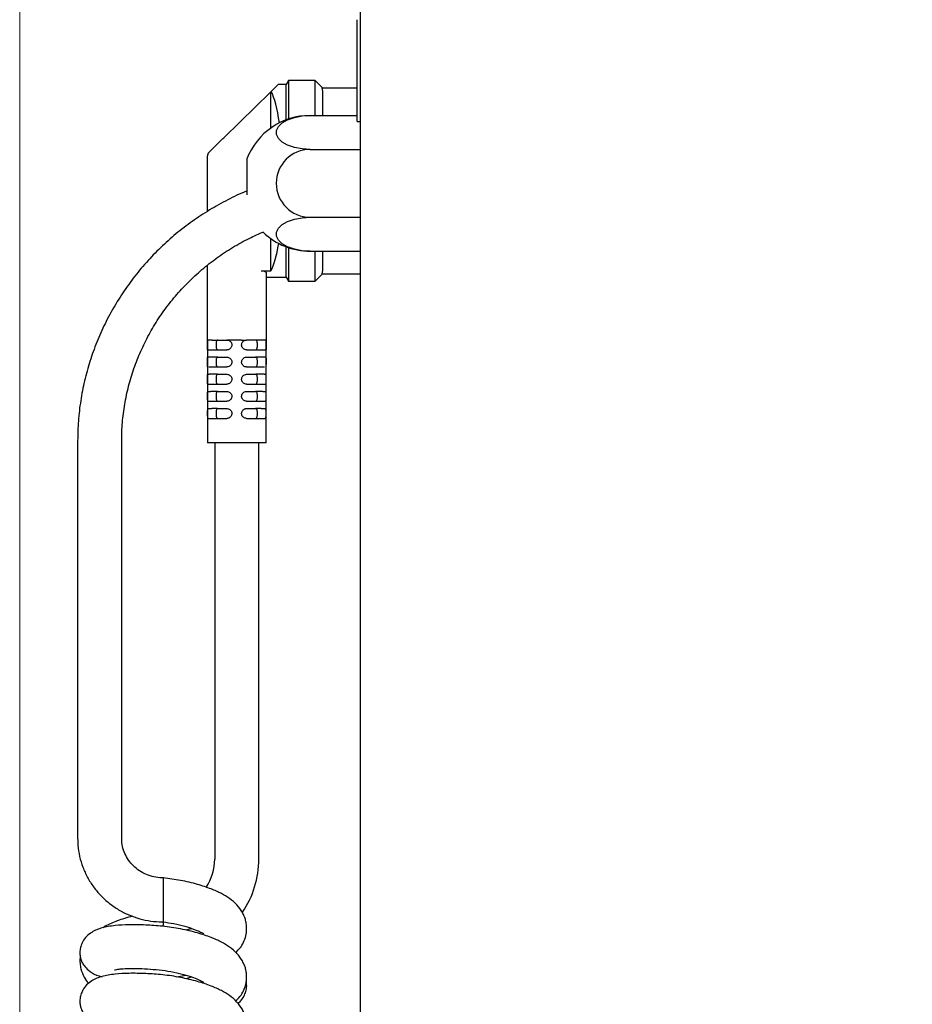
# Model space of a CAD drawing. Units: millimetres. Extents: x 0 to 210, y 0 to 297.
# Drawn here: x 47 to 56, y 250 to 260 of the extents above; entities that cross this region are included whole.
import ezdxf

# ---------------------------------------------------------------- set-up
doc = ezdxf.new("R2010")
doc.units = ezdxf.units.MM
doc.styles.add('SLDTEXTSTYLE0', font='TXT', dxfattribs={"width": 0.75})
doc.dimstyles.new('SLDDIMSTYLE4', dxfattribs={"dimtxt": 3.5, "dimasz": 3.302, "dimexe": 0, "dimexo": 0.0625, "dimgap": 0.875, "dimtad": 1, "dimdec": 1, "dimlfac": 20, "dimrnd": 1e-09, "dimzin": 12, "dimdsep": 46, "dimtxsty": 'SLDTEXTSTYLE0', "dimsah": 1, "dimcen": 0.09, "dimadec": 0, "dimazin": 3, "dimtfac": 1, "dimtdec": 1, "dimtofl": 0, "dimtmove": 0, "dimatfit": 3, "dimfxl": 1, "dimfrac": 2, "dimtolj": 1, "dimtzin": 12, "dimarcsym": 0})

# ---------------------------------------------------------------- blocks, each defined once
blk = doc.blocks.new('_D_5')
at = {"color": 7, "linetype": 'Continuous', "lineweight": 0}
for p, q in [((47.238, 269.39), (47.238, 207.347)), ((91.466, 234.449), (91.466, 207.347)), ((47.238, 208.347), (91.466, 208.347))]:
    blk.add_line(p, q, dxfattribs=at)
at = {"color": 7, "linetype": 'Continuous', "lineweight": 18}
for points in [[(47.238, 208.347), (50.54, 207.847), (50.54, 208.847)], [(91.466, 208.347), (88.164, 208.847), (88.164, 207.847)]]:
    blk.add_solid(points, dxfattribs=at)
at = {"color": 7, "linetype": 'Continuous', "lineweight": 18, "insert": (63.533, 212.859), "char_height": 3.5, "attachment_point": 1, "style": 'SLDTEXTSTYLE0'}
blk.add_mtext('884,6', dxfattribs=at)

msp = doc.modelspace()

# ---------------------------------------------------------------- linework, layer by layer
at = {"color": 7, "linetype": 'Continuous', "lineweight": 25}
for p, q in [((50.7157, 269.35957), (50.7157, 236.00442)), ((50.6857, 259.20923), (50.6857, 259.84028)), ((49.80683, 259.10848), (49.87684, 259.17707)), ((49.95903, 259.17707), (49.87684, 259.17707)), ((49.98357, 259.21957), (49.95903, 259.17707)), ((49.95903, 258.81737), (49.95903, 259.17707)), ((50.2547, 259.21957), (49.98357, 259.21957)), ((49.98357, 259.21957), (49.98357, 258.82615)), ((50.3297, 259.14457), (50.2547, 259.21957)), ((50.2547, 258.86239), (50.2547, 259.21957)), ((49.49045, 258.79851), (49.7947, 259.09659)), ((49.80683, 259.10848), (49.7947, 259.09659)), ((50.32445, 259.14457), (50.3297, 259.10971)), ((50.32445, 259.14457), (50.6857, 259.14457)), ((50.3297, 259.14457), (50.3297, 259.13929)), ((50.3297, 259.10971), (50.3297, 258.86239)), ((49.8047, 258.73525), (49.8047, 259.03639)), ((49.32351, 258.63496), (49.49045, 258.79851)), ((50.2047, 258.86239), (50.6857, 258.86239)), ((50.6857, 258.80125), (50.7157, 258.80125)), ((49.16971, 258.48427), (49.31389, 258.62553)), ((49.31389, 258.62553), (49.32351, 258.63496)), ((50.2047, 258.51598), (50.7157, 258.51598)), ((49.1547, 257.88239), (49.1547, 258.44856)), ((49.55856, 258.41957), (49.55856, 258.16957)), ((49.55856, 258.16957), (49.55856, 258.05125)), ((50.2047, 257.82316), (50.7157, 257.82316)), ((49.8047, 257.27652), (49.8047, 257.60388)), ((49.95903, 257.21207), (49.95903, 257.52177)), ((49.98357, 257.51298), (49.98357, 257.16957)), ((50.2047, 257.47675), (50.7157, 257.47675)), ((50.2547, 257.16957), (50.2547, 257.47675)), ((50.3297, 257.47675), (50.3297, 257.27942)), ((49.1547, 257.18778), (49.1547, 257.33124)), ((49.7047, 257.27652), (49.8047, 257.27652)), ((50.3297, 257.27942), (50.32445, 257.24457)), ((49.1547, 257.07653), (49.1547, 257.18778)), ((49.7547, 257.25899), (49.7547, 256.56957)), ((49.7547, 257.21207), (49.95903, 257.21207)), ((49.95903, 257.21207), (49.98357, 257.16957)), ((49.98357, 257.16957), (50.2547, 257.16957)), ((50.2547, 257.16957), (50.3297, 257.24457)), ((50.32445, 257.24457), (50.7157, 257.24457)), ((50.3297, 257.24985), (50.3297, 257.24457)), ((49.1547, 256.95279), (49.1547, 257.07653)), ((49.1547, 256.56957), (49.1547, 256.95279)), ((49.1547, 256.56957), (49.15469, 255.51957)), ((49.2047, 256.56957), (49.1547, 256.56957)), ((49.2047, 256.56957), (49.3547, 256.56957)), ((49.4047, 256.56957), (49.3547, 256.56957)), ((49.5047, 256.56957), (49.4047, 256.56957)), ((49.5047, 256.56957), (49.5547, 256.56957)), ((49.7047, 256.56957), (49.5547, 256.56957)), ((49.7547, 256.56957), (49.7047, 256.56957)), ((49.75471, 255.51957), (49.7547, 256.56957)), ((49.25578, 256.46957), (49.3547, 256.46957)), ((49.5547, 256.46957), (49.65288, 256.46957)), ((49.25664, 256.39457), (49.3547, 256.39457)), ((49.5547, 256.39457), (49.65147, 256.39457)), ((49.25753, 256.29457), (49.3547, 256.29457)), ((49.5547, 256.29457), (49.64985, 256.29457)), ((49.15793, 256.21957), (49.17377, 256.21957)), ((49.25799, 256.21957), (49.3547, 256.21957)), ((49.5547, 256.21957), (49.64884, 256.21957)), ((49.73372, 256.21957), (49.75083, 256.21957)), ((49.15917, 256.11957), (49.18045, 256.11957)), ((49.25827, 256.11957), (49.3547, 256.11957)), ((49.5547, 256.11957), (49.64781, 256.11957)), ((49.72645, 256.11957), (49.74948, 256.11957)), ((49.16022, 256.04457), (49.18602, 256.04457)), ((49.25822, 256.04457), (49.3547, 256.04457)), ((49.5547, 256.04457), (49.64731, 256.04457)), ((49.72041, 256.04457), (49.74837, 256.04457)), ((49.16181, 255.94457), (49.19442, 255.94457)), ((49.16315, 255.86957), (49.20165, 255.86957)), ((49.25709, 255.86957), (49.3547, 255.86957)), ((49.25775, 255.94457), (49.3547, 255.94457)), ((49.5547, 255.94457), (49.64703, 255.94457)), ((49.5547, 255.86957), (49.64714, 255.86957)), ((49.70357, 255.86957), (49.74544, 255.86957)), ((49.71134, 255.94457), (49.74677, 255.94457)), ((49.25582, 255.76957), (49.3547, 255.76957)), ((49.5547, 255.76957), (49.6477, 255.76957)), ((47.8297, 255.53804), (47.8297, 251.48103)), ((48.2797, 251.48103), (48.2797, 255.53804)), ((49.25212, 255.51957), (49.1547, 255.51957)), ((49.2297, 255.51957), (49.2297, 251.26957)), ((49.64994, 255.51957), (49.25212, 255.51957)), ((49.7547, 255.51957), (49.64994, 255.51957)), ((49.6797, 251.26957), (49.6797, 255.51957)), ((48.7047, 250.63043), (48.7047, 250.58315)), ((48.843, 250.0665), (48.93646, 250.08483))]:
    msp.add_line(p, q, dxfattribs=at)
at = {"color": 7, "linetype": 'Continuous', "lineweight": 25, "flags": 128}
for points in [[(50.2047, 258.51598), (50.1218, 258.52101), (50.04372, 258.53582), (49.97499, 258.55954), (49.91961, 258.59079), (49.8808, 258.62776), (49.86082, 258.6683), (49.86082, 258.71006), (49.8808, 258.7506), (49.91961, 258.78757), (49.97499, 258.81883), (50.04372, 258.84255), (50.1218, 258.85735), (50.2047, 258.86239)], [(50.2047, 257.47675), (50.1218, 257.48178), (50.04372, 257.49659), (49.97499, 257.52031), (49.91961, 257.55156), (49.8808, 257.58853), (49.86082, 257.62907), (49.86082, 257.67083), (49.8808, 257.71137), (49.91961, 257.74834), (49.97499, 257.7796), (50.04372, 257.80332), (50.1218, 257.81812), (50.2047, 257.82316)]]:
    msp.add_lwpolyline(points, dxfattribs=at)
at = {"color": 7, "linetype": 'Continuous', "lineweight": 25}
for centre, radius, start, end in [((50.2047, 258.16957), 0.69282, 90, 158.847967), ((49.2047, 258.44856), 0.05, 134.413374, 180), ((50.2047, 258.16957), 0.34641, 90, 270), ((50.2047, 258.16957), 0.69282, 226.241514, 270), ((48.7047, 251.26957), 0.525, 326.629916, 0), ((48.7047, 251.26957), 0.975, 326.163125, 0)]:
    msp.add_arc(centre, radius, start, end, dxfattribs=at)
for centre, major_axis, ratio, start_param, end_param in [((49.7947, 259.0266), (0.00141, 0.07068), 0.14006196, 4.85425341, 6.42504974), ((49.7347, 258.19457), (0, 0.9825), 0.2, 5.36025641, 5.90731976), ((49.7347, 258.19457), (0, 0.9825), 0.2, 3.50582713, 4.00417028)]:
    msp.add_ellipse(centre, major_axis=major_axis, ratio=ratio, start_param=start_param, end_param=end_param, dxfattribs=at)
for points, knots in [([(50.6857, 258.80125), (50.6857, 258.80583), (50.6857, 258.81499), (50.6857, 258.88465), (50.6857, 258.98756), (50.6857, 259.10347), (50.6857, 259.17979), (50.6857, 259.20923)], [0, 0, 0, 0, 0.21086023, 0.42139876, 0.64096479, 0.8615025, 1, 1, 1, 1]), ([(49.55856, 258.09174), (49.55719, 258.09122), (49.48963, 258.06555), (49.36145, 258.00174), (49.17588, 257.89979), (48.99944, 257.78312), (48.83221, 257.65456), (48.67534, 257.51422), (48.52965, 257.36305), (48.39594, 257.20182), (48.27496, 257.03146), (48.16735, 256.8529), (48.07372, 256.66712), (47.99457, 256.47515), (47.93034, 256.27805), (47.88131, 256.0769), (47.84804, 255.87282), (47.8319, 255.69271), (47.83031, 255.58097), (47.8297, 255.53804)], [0, 0, 0, 0, 0.00131949, 0.06534807, 0.12936679, 0.19337371, 0.25736705, 0.32134523, 0.38530689, 0.44925101, 0.51317691, 0.57708437, 0.64097363, 0.70484541, 0.76870097, 0.83254205, 0.89637086, 0.96019, 1, 1, 1, 1]), ([(48.2797, 255.53804), (48.2801, 255.56952), (48.2813, 255.6638), (48.295, 255.82055), (48.32634, 256.0067), (48.37339, 256.18983), (48.43557, 256.3687), (48.51255, 256.54216), (48.60379, 256.70907), (48.70871, 256.86835), (48.82661, 257.01894), (48.95672, 257.15989), (49.0982, 257.29024), (49.25007, 257.40928), (49.41156, 257.51575), (49.57195, 257.60581), (49.68149, 257.65356), (49.7316, 257.67541)], [0, 0, 0, 0, 0.035005187, 0.104814017, 0.174635616, 0.244449712, 0.314250611, 0.384033273, 0.453793487, 0.523527993, 0.59323454, 0.66291187, 0.732559663, 0.802178435, 0.871769418, 0.94133443, 1, 1, 1, 1]), ([(49.7047, 257.27652), (49.71006, 257.27633), (49.72078, 257.27594), (49.73515, 257.273), (49.74649, 257.26876), (49.75349, 257.26381), (49.75432, 257.26049), (49.7547, 257.25899)], [0, 0, 0, 0, 0.19884069, 0.39746175, 0.60210855, 0.81925393, 1, 1, 1, 1]), ([(49.15478, 256.51957), (49.15478, 256.52519), (49.15476, 256.53643), (49.15475, 256.55141), (49.15473, 256.56272), (49.15471, 256.56871), (49.1547, 256.56932), (49.1547, 256.56957)], [0, 0, 0, 0, 0.21469368, 0.42938735, 0.64408123, 0.85877509, 1, 1, 1, 1]), ([(49.26155, 256.56957), (49.2588, 256.56902), (49.25328, 256.56793), (49.24773, 256.55875), (49.24448, 256.54526), (49.24319, 256.53143), (49.24307, 256.52274), (49.24303, 256.51957)], [0, 0, 0, 0, 0.231851638, 0.464480188, 0.678845772, 0.882883093, 1, 1, 1, 1]), ([(49.3547, 256.56957), (49.36032, 256.56902), (49.37155, 256.56791), (49.38652, 256.55931), (49.39783, 256.54664), (49.40384, 256.53258), (49.40446, 256.52327), (49.4047, 256.51957)], [0, 0, 0, 0, 0.21434679, 0.42868736, 0.64318822, 0.85793563, 1, 1, 1, 1]), ([(49.5047, 256.51957), (49.50525, 256.52519), (49.50636, 256.53645), (49.515, 256.55144), (49.52771, 256.56275), (49.54176, 256.56872), (49.55103, 256.56933), (49.5547, 256.56957)], [0, 0, 0, 0, 0.215009326, 0.430022746, 0.644922376, 0.859598411, 1, 1, 1, 1]), ([(49.66638, 256.51957), (49.66626, 256.52504), (49.66601, 256.53599), (49.66393, 256.5506), (49.66023, 256.56172), (49.65485, 256.56844), (49.65012, 256.5692), (49.64785, 256.56957)], [0, 0, 0, 0, 0.20140885, 0.40280452, 0.60465928, 0.81039312, 1, 1, 1, 1]), ([(49.7547, 256.56957), (49.7547, 256.56901), (49.75469, 256.56791), (49.75465, 256.55929), (49.75462, 256.5466), (49.7546, 256.53254), (49.75457, 256.52325), (49.75456, 256.51957)], [0, 0, 0, 0, 0.21469208, 0.429384, 0.6440783, 0.8587724, 1, 1, 1, 1]), ([(49.15547, 256.46957), (49.15538, 256.47012), (49.1552, 256.47123), (49.15499, 256.47985), (49.15487, 256.49254), (49.15481, 256.50659), (49.15479, 256.51588), (49.15478, 256.51957)], [0, 0, 0, 0, 0.21472111, 0.42944321, 0.64414074, 0.85882026, 1, 1, 1, 1]), ([(49.15965, 256.46957), (49.1612, 256.46957), (49.16432, 256.46957), (49.18276, 256.46957), (49.20903, 256.46957), (49.23509, 256.46957), (49.251, 256.46957), (49.25578, 256.46957)], [0, 0, 0, 0, 0.22631127, 0.45265369, 0.67825657, 0.9032112, 1, 1, 1, 1]), ([(49.24303, 256.51957), (49.24315, 256.51409), (49.24339, 256.50314), (49.24547, 256.48854), (49.24917, 256.47741), (49.25455, 256.47069), (49.25928, 256.46993), (49.26155, 256.46957)], [0, 0, 0, 0, 0.20140885, 0.40280452, 0.60465928, 0.81039312, 1, 1, 1, 1]), ([(49.4047, 256.51957), (49.40415, 256.51394), (49.40304, 256.50268), (49.3944, 256.48769), (49.38168, 256.47638), (49.36763, 256.47041), (49.35836, 256.46981), (49.3547, 256.46957)], [0, 0, 0, 0, 0.21503929, 0.43007985, 0.64507639, 0.85993458, 1, 1, 1, 1]), ([(49.5547, 256.46957), (49.54908, 256.47012), (49.53784, 256.47123), (49.52286, 256.47984), (49.51155, 256.49252), (49.50556, 256.50658), (49.50494, 256.51588), (49.5047, 256.51957)], [0, 0, 0, 0, 0.21452956, 0.42905198, 0.64374266, 0.85861637, 1, 1, 1, 1]), ([(49.64785, 256.46957), (49.6506, 256.47011), (49.65612, 256.4712), (49.66167, 256.48039), (49.66493, 256.49387), (49.66622, 256.5077), (49.66633, 256.5164), (49.66638, 256.51957)], [0, 0, 0, 0, 0.23185164, 0.46448019, 0.67884577, 0.88288309, 1, 1, 1, 1]), ([(49.65288, 256.46957), (49.66405, 256.46957), (49.68638, 256.46957), (49.71565, 256.46957), (49.73736, 256.46957), (49.74739, 256.46957), (49.74879, 256.46957), (49.74922, 256.46957)], [0, 0, 0, 0, 0.22523601, 0.45048847, 0.67542257, 0.90055824, 1, 1, 1, 1]), ([(49.75456, 256.51957), (49.75455, 256.51395), (49.75451, 256.5027), (49.75439, 256.48772), (49.7542, 256.47641), (49.75396, 256.47042), (49.75378, 256.46981), (49.75371, 256.46957)], [0, 0, 0, 0, 0.21467565, 0.42935136, 0.64402563, 0.85870949, 1, 1, 1, 1]), ([(49.15513, 256.34457), (49.15512, 256.35019), (49.15512, 256.36143), (49.15524, 256.37641), (49.15546, 256.38772), (49.15576, 256.39371), (49.15602, 256.39432), (49.15613, 256.39457)], [0, 0, 0, 0, 0.21463591, 0.42927155, 0.64391404, 0.85857405, 1, 1, 1, 1]), ([(49.25664, 256.39457), (49.24553, 256.39457), (49.22332, 256.39457), (49.19465, 256.39457), (49.17372, 256.39457), (49.16528, 256.39457), (49.16387, 256.39457), (49.16358, 256.39457)], [0, 0, 0, 0, 0.234837295, 0.469686881, 0.704334747, 0.939411492, 1, 1, 1, 1]), ([(49.26155, 256.39457), (49.2588, 256.39402), (49.25328, 256.39293), (49.24773, 256.38375), (49.24448, 256.37026), (49.24319, 256.35643), (49.24307, 256.34774), (49.24303, 256.34457)], [0, 0, 0, 0, 0.231851638, 0.464480188, 0.678845772, 0.882883093, 1, 1, 1, 1]), ([(49.3547, 256.39457), (49.36031, 256.39402), (49.37152, 256.39292), (49.38648, 256.38434), (49.39779, 256.3717), (49.40383, 256.35763), (49.40445, 256.3483), (49.4047, 256.34457)], [0, 0, 0, 0, 0.2141247, 0.42825081, 0.64238625, 0.8567797, 1, 1, 1, 1]), ([(49.5047, 256.34457), (49.50525, 256.35019), (49.50636, 256.36144), (49.51499, 256.37643), (49.52768, 256.38773), (49.54174, 256.39372), (49.55102, 256.39433), (49.5547, 256.39457)], [0, 0, 0, 0, 0.2149043, 0.42981713, 0.64450842, 0.85886042, 1, 1, 1, 1]), ([(49.66638, 256.34457), (49.66626, 256.35004), (49.66601, 256.36099), (49.66393, 256.3756), (49.66023, 256.38672), (49.65485, 256.39344), (49.65012, 256.3942), (49.64785, 256.39457)], [0, 0, 0, 0, 0.20140885, 0.40280452, 0.60465928, 0.81039312, 1, 1, 1, 1]), ([(49.74488, 256.39457), (49.74292, 256.39457), (49.73899, 256.39457), (49.7195, 256.39457), (49.6925, 256.39457), (49.66809, 256.39457), (49.65423, 256.39457), (49.65147, 256.39457)], [0, 0, 0, 0, 0.23589101, 0.47181336, 0.70701436, 0.94172716, 1, 1, 1, 1]), ([(49.75292, 256.39457), (49.75309, 256.39401), (49.75344, 256.39291), (49.75377, 256.38429), (49.75399, 256.3716), (49.75407, 256.35754), (49.75406, 256.34825), (49.75405, 256.34457)], [0, 0, 0, 0, 0.21474673, 0.42949613, 0.64418522, 0.85882872, 1, 1, 1, 1]), ([(49.15711, 256.29457), (49.15683, 256.29512), (49.15628, 256.29623), (49.1557, 256.30485), (49.15533, 256.31755), (49.15517, 256.33161), (49.15514, 256.34089), (49.15513, 256.34457)], [0, 0, 0, 0, 0.214903388, 0.429815433, 0.644525773, 0.859096091, 1, 1, 1, 1]), ([(49.1692, 256.29457), (49.17167, 256.29457), (49.1766, 256.29457), (49.19737, 256.29457), (49.22501, 256.29457), (49.24679, 256.29457), (49.25753, 256.29457)], [0, 0, 0, 0, 0.25215264, 0.50434167, 0.75568922, 1, 1, 1, 1]), ([(49.24303, 256.34457), (49.24315, 256.33909), (49.24339, 256.32814), (49.24547, 256.31354), (49.24917, 256.30241), (49.25455, 256.29569), (49.25928, 256.29493), (49.26155, 256.29457)], [0, 0, 0, 0, 0.20140885, 0.40280452, 0.60465928, 0.81039312, 1, 1, 1, 1]), ([(49.4047, 256.34457), (49.40415, 256.33894), (49.40304, 256.32768), (49.39439, 256.31268), (49.38167, 256.30137), (49.36762, 256.29541), (49.35835, 256.29481), (49.3547, 256.29457)], [0, 0, 0, 0, 0.21494768, 0.42989066, 0.64493882, 0.86007949, 1, 1, 1, 1]), ([(49.5547, 256.29457), (49.54907, 256.29512), (49.53781, 256.29623), (49.52281, 256.30487), (49.5115, 256.31759), (49.50554, 256.33165), (49.50494, 256.34092), (49.5047, 256.34457)], [0, 0, 0, 0, 0.21499375, 0.4299827, 0.64505994, 0.86012777, 1, 1, 1, 1]), ([(49.64785, 256.29457), (49.6506, 256.29511), (49.65612, 256.2962), (49.66167, 256.30539), (49.66493, 256.31887), (49.66622, 256.3327), (49.66633, 256.3414), (49.66638, 256.34457)], [0, 0, 0, 0, 0.23185164, 0.46448019, 0.67884577, 0.88288309, 1, 1, 1, 1]), ([(49.64985, 256.29457), (49.66089, 256.29457), (49.68298, 256.29457), (49.71076, 256.29457), (49.73129, 256.29457), (49.73625, 256.29457), (49.73871, 256.29457)], [0, 0, 0, 0, 0.251034391, 0.502084595, 0.752855744, 1, 1, 1, 1]), ([(49.75405, 256.34457), (49.75402, 256.33895), (49.75396, 256.32771), (49.75366, 256.31273), (49.75315, 256.30143), (49.75248, 256.29542), (49.75197, 256.29481), (49.75177, 256.29457)], [0, 0, 0, 0, 0.21450964, 0.42901936, 0.64353053, 0.85812083, 1, 1, 1, 1]), ([(49.15558, 256.16957), (49.15558, 256.17518), (49.15559, 256.18642), (49.15587, 256.2014), (49.15639, 256.2127), (49.15709, 256.21871), (49.15769, 256.21932), (49.15793, 256.21957)], [0, 0, 0, 0, 0.21441317, 0.42882555, 0.64325992, 0.85778093, 1, 1, 1, 1]), ([(49.15917, 256.11957), (49.15867, 256.12012), (49.15766, 256.12123), (49.1566, 256.12987), (49.15594, 256.14259), (49.15565, 256.15664), (49.1556, 256.1659), (49.15558, 256.16957)], [0, 0, 0, 0, 0.21536989, 0.43076822, 0.645508977, 0.859795256, 1, 1, 1, 1]), ([(49.25799, 256.21957), (49.24705, 256.21957), (49.22519, 256.21957), (49.19827, 256.21957), (49.18042, 256.21957), (49.17578, 256.21957), (49.17377, 256.21957)], [0, 0, 0, 0, 0.26588973, 0.53178928, 0.79757482, 1, 1, 1, 1]), ([(49.26155, 256.21957), (49.2588, 256.21902), (49.25328, 256.21793), (49.24773, 256.20875), (49.24448, 256.19526), (49.24319, 256.18143), (49.24307, 256.17274), (49.24303, 256.16957)], [0, 0, 0, 0, 0.231851638, 0.464480188, 0.678845772, 0.882883093, 1, 1, 1, 1]), ([(49.24303, 256.16957), (49.24315, 256.16409), (49.24339, 256.15314), (49.24547, 256.13854), (49.24917, 256.12741), (49.25455, 256.12069), (49.25928, 256.11993), (49.26155, 256.11957)], [0, 0, 0, 0, 0.20140885, 0.40280452, 0.60465928, 0.81039312, 1, 1, 1, 1]), ([(49.3547, 256.21957), (49.3603, 256.21902), (49.37149, 256.21793), (49.38645, 256.20936), (49.39776, 256.19674), (49.40382, 256.18268), (49.40445, 256.17333), (49.4047, 256.16957)], [0, 0, 0, 0, 0.21406187, 0.42814264, 0.64186214, 0.85570834, 1, 1, 1, 1]), ([(49.4047, 256.16957), (49.40415, 256.16394), (49.40304, 256.15268), (49.3944, 256.13769), (49.38169, 256.12638), (49.36764, 256.12041), (49.35836, 256.11981), (49.3547, 256.11957)], [0, 0, 0, 0, 0.214614948, 0.429218012, 0.644110038, 0.859452678, 1, 1, 1, 1]), ([(49.5047, 256.16957), (49.50525, 256.17518), (49.50636, 256.18642), (49.51497, 256.2014), (49.52763, 256.2127), (49.54169, 256.21871), (49.55098, 256.21932), (49.5547, 256.21957)], [0, 0, 0, 0, 0.21462207, 0.429258, 0.64354544, 0.85739951, 1, 1, 1, 1]), ([(49.5547, 256.11957), (49.54906, 256.12012), (49.53777, 256.12124), (49.52274, 256.12992), (49.51143, 256.1427), (49.50553, 256.15675), (49.50493, 256.16597), (49.5047, 256.16957)], [0, 0, 0, 0, 0.21580931, 0.43162706, 0.64719573, 0.86235443, 1, 1, 1, 1]), ([(49.66638, 256.16957), (49.66626, 256.17504), (49.66601, 256.18599), (49.66393, 256.2006), (49.66023, 256.21172), (49.65485, 256.21844), (49.65012, 256.2192), (49.64785, 256.21957)], [0, 0, 0, 0, 0.201408848, 0.402804524, 0.604659278, 0.810393124, 1, 1, 1, 1]), ([(49.64785, 256.11957), (49.6506, 256.12011), (49.65612, 256.1212), (49.66167, 256.13039), (49.66493, 256.14387), (49.66622, 256.1577), (49.66633, 256.1664), (49.66638, 256.16957)], [0, 0, 0, 0, 0.231851638, 0.464480188, 0.678845772, 0.882883093, 1, 1, 1, 1]), ([(49.73372, 256.21957), (49.73073, 256.21957), (49.72474, 256.21957), (49.70269, 256.21957), (49.6763, 256.21957), (49.65708, 256.21957), (49.64884, 256.21957)], [0, 0, 0, 0, 0.26691491, 0.53386545, 0.80002258, 1, 1, 1, 1]), ([(49.75348, 256.16957), (49.75343, 256.16395), (49.75334, 256.15272), (49.75283, 256.13776), (49.75194, 256.12646), (49.75076, 256.12043), (49.74985, 256.11982), (49.74948, 256.11957)], [0, 0, 0, 0, 0.21409002, 0.42817994, 0.64228261, 0.85662703, 1, 1, 1, 1]), ([(49.75083, 256.21957), (49.75122, 256.21901), (49.752, 256.21791), (49.75278, 256.20928), (49.75327, 256.19658), (49.75348, 256.18252), (49.75348, 256.17324), (49.75348, 256.16957)], [0, 0, 0, 0, 0.21501932, 0.43005335, 0.64475453, 0.85920741, 1, 1, 1, 1]), ([(49.18045, 256.11957), (49.18401, 256.11957), (49.19114, 256.11957), (49.21454, 256.11957), (49.23844, 256.11957), (49.25379, 256.11957), (49.25827, 256.11957)], [0, 0, 0, 0, 0.29331315, 0.58666905, 0.87907249, 1, 1, 1, 1]), ([(49.64781, 256.11957), (49.65862, 256.11957), (49.68023, 256.11957), (49.70627, 256.11957), (49.72083, 256.11957), (49.72516, 256.11957), (49.72645, 256.11957)], [0, 0, 0, 0, 0.29220508, 0.5844236, 0.87645876, 1, 1, 1, 1]), ([(49.15617, 255.99457), (49.15618, 256.00018), (49.15621, 256.0114), (49.15669, 256.02636), (49.15758, 256.03766), (49.15879, 256.0437), (49.15981, 256.04432), (49.16022, 256.04457)], [0, 0, 0, 0, 0.21389758, 0.42779328, 0.64174286, 0.85594218, 1, 1, 1, 1]), ([(49.16181, 255.94457), (49.16101, 255.94512), (49.15943, 255.94623), (49.15777, 255.9549), (49.15674, 255.96766), (49.15627, 255.9817), (49.1562, 255.99093), (49.15617, 255.99457)], [0, 0, 0, 0, 0.21633971, 0.43274883, 0.64755297, 0.86125454, 1, 1, 1, 1]), ([(49.25822, 256.04457), (49.24761, 256.04457), (49.22641, 256.04457), (49.20161, 256.04457), (49.19007, 256.04457), (49.18646, 256.04457), (49.18602, 256.04457)], [0, 0, 0, 0, 0.31861936, 0.63724243, 0.9559464, 1, 1, 1, 1]), ([(49.26155, 256.04457), (49.2588, 256.04402), (49.25328, 256.04293), (49.24773, 256.03375), (49.24448, 256.02026), (49.24319, 256.00643), (49.24307, 255.99774), (49.24303, 255.99457)], [0, 0, 0, 0, 0.231851638, 0.464480188, 0.678845772, 0.882883093, 1, 1, 1, 1]), ([(49.24303, 255.99457), (49.24315, 255.98909), (49.24339, 255.97814), (49.24547, 255.96354), (49.24917, 255.95241), (49.25455, 255.94569), (49.25928, 255.94493), (49.26155, 255.94457)], [0, 0, 0, 0, 0.201408848, 0.402804524, 0.604659278, 0.810393124, 1, 1, 1, 1]), ([(49.3547, 256.04457), (49.36029, 256.04402), (49.37146, 256.04293), (49.38643, 256.03438), (49.39773, 256.02178), (49.40381, 256.00771), (49.40445, 255.99836), (49.4047, 255.99457)], [0, 0, 0, 0, 0.21426932, 0.42859079, 0.64182923, 0.85483715, 1, 1, 1, 1]), ([(49.4047, 255.99457), (49.40415, 255.98894), (49.40304, 255.97769), (49.39442, 255.96272), (49.38174, 255.95141), (49.36769, 255.94542), (49.3584, 255.94481), (49.3547, 255.94457)], [0, 0, 0, 0, 0.213900674, 0.427780894, 0.64217374, 0.857550509, 1, 1, 1, 1]), ([(49.5047, 255.99457), (49.50525, 256.00017), (49.50635, 256.01139), (49.51493, 256.02635), (49.52755, 256.03763), (49.54161, 256.04369), (49.55092, 256.04431), (49.5547, 256.04457)], [0, 0, 0, 0, 0.21403153, 0.42808313, 0.6416423, 0.85473081, 1, 1, 1, 1]), ([(49.5547, 255.94457), (49.54904, 255.94513), (49.53772, 255.94625), (49.52264, 255.955), (49.51132, 255.96787), (49.5055, 255.9819), (49.50492, 255.99105), (49.5047, 255.99457)], [0, 0, 0, 0, 0.21721395, 0.43446942, 0.65066713, 0.86570047, 1, 1, 1, 1]), ([(49.72041, 256.04457), (49.71618, 256.04457), (49.70771, 256.04457), (49.68279, 256.04457), (49.66097, 256.04457), (49.64873, 256.04457), (49.64731, 256.04457)], [0, 0, 0, 0, 0.31957627, 0.63919243, 0.95796954, 1, 1, 1, 1]), ([(49.66638, 255.99457), (49.66626, 256.00004), (49.66601, 256.01099), (49.66393, 256.0256), (49.66023, 256.03672), (49.65485, 256.04344), (49.65012, 256.0442), (49.64785, 256.04457)], [0, 0, 0, 0, 0.201408848, 0.402804524, 0.604659278, 0.810393124, 1, 1, 1, 1]), ([(49.64785, 255.94457), (49.6506, 255.94511), (49.65612, 255.9462), (49.66167, 255.95539), (49.66493, 255.96887), (49.66622, 255.9827), (49.66633, 255.9914), (49.66638, 255.99457)], [0, 0, 0, 0, 0.23185164, 0.46448019, 0.67884577, 0.88288309, 1, 1, 1, 1]), ([(49.75282, 255.99457), (49.75276, 255.98896), (49.75264, 255.97775), (49.75188, 255.9628), (49.75054, 255.95152), (49.74875, 255.94545), (49.74734, 255.94482), (49.74677, 255.94457)], [0, 0, 0, 0, 0.213273696, 0.426546946, 0.639853344, 0.853697393, 1, 1, 1, 1]), ([(49.74837, 256.04457), (49.74902, 256.04402), (49.75032, 256.04291), (49.75163, 256.03426), (49.75246, 256.02154), (49.75281, 256.00749), (49.75282, 255.99823), (49.75282, 255.99457)], [0, 0, 0, 0, 0.21563503, 0.43131182, 0.64603959, 0.86007288, 1, 1, 1, 1]), ([(49.15695, 255.81957), (49.15697, 255.82517), (49.15702, 255.83636), (49.15776, 255.85129), (49.15911, 255.86258), (49.16096, 255.86867), (49.16251, 255.86931), (49.16315, 255.86957)], [0, 0, 0, 0, 0.21287497, 0.42574595, 0.63873357, 0.85229685, 1, 1, 1, 1]), ([(49.19442, 255.94457), (49.19932, 255.94457), (49.2091, 255.94457), (49.23278, 255.94457), (49.25046, 255.94457), (49.25775, 255.94457)], [0, 0, 0, 0, 0.36998361, 0.74001671, 1, 1, 1, 1]), ([(49.25709, 255.86957), (49.24539, 255.86957), (49.22371, 255.86957), (49.20793, 255.86957), (49.20245, 255.86957), (49.20165, 255.86957)], [0, 0, 0, 0, 0.50028796, 0.92715167, 1, 1, 1, 1]), ([(49.26155, 255.86957), (49.2588, 255.86902), (49.25328, 255.86793), (49.24773, 255.85875), (49.24448, 255.84526), (49.24319, 255.83143), (49.24307, 255.82274), (49.24303, 255.81957)], [0, 0, 0, 0, 0.23185164, 0.46448019, 0.67884577, 0.88288309, 1, 1, 1, 1]), ([(49.3547, 255.86957), (49.36027, 255.86903), (49.37142, 255.86795), (49.38641, 255.8594), (49.39772, 255.8468), (49.40381, 255.83273), (49.40444, 255.82338), (49.4047, 255.81957)], [0, 0, 0, 0, 0.2149313, 0.42997326, 0.64264375, 0.85437237, 1, 1, 1, 1]), ([(49.5047, 255.81957), (49.50525, 255.82516), (49.50634, 255.83633), (49.51487, 255.85126), (49.5274, 255.86253), (49.54147, 255.86866), (49.55082, 255.8693), (49.5547, 255.86957)], [0, 0, 0, 0, 0.21291413, 0.4258553, 0.63815072, 0.85005534, 1, 1, 1, 1]), ([(49.64703, 255.94457), (49.65739, 255.94457), (49.67811, 255.94457), (49.69986, 255.94457), (49.70798, 255.94457), (49.71134, 255.94457)], [0, 0, 0, 0, 0.369091295, 0.738188514, 1, 1, 1, 1]), ([(49.70357, 255.86957), (49.69672, 255.86957), (49.68398, 255.86957), (49.6611, 255.86957), (49.64892, 255.86957), (49.64714, 255.86957)], [0, 0, 0, 0, 0.49874875, 0.92677789, 1, 1, 1, 1]), ([(49.66638, 255.81957), (49.66626, 255.82504), (49.66601, 255.83599), (49.66393, 255.8506), (49.66023, 255.86172), (49.65485, 255.86844), (49.65012, 255.8692), (49.64785, 255.86957)], [0, 0, 0, 0, 0.201408848, 0.402804524, 0.604659278, 0.810393124, 1, 1, 1, 1]), ([(49.74544, 255.86957), (49.74641, 255.86902), (49.74834, 255.86791), (49.75029, 255.85923), (49.75152, 255.84645), (49.75205, 255.83242), (49.75207, 255.8232), (49.75207, 255.81957)], [0, 0, 0, 0, 0.21679481, 0.43368301, 0.64844039, 0.86168279, 1, 1, 1, 1]), ([(49.16518, 255.76957), (49.16402, 255.77012), (49.1617, 255.77123), (49.15927, 255.77997), (49.15776, 255.79282), (49.15709, 255.80683), (49.15699, 255.81599), (49.15695, 255.81957)], [0, 0, 0, 0, 0.218200958, 0.436549422, 0.65147015, 0.864073524, 1, 1, 1, 1]), ([(49.16518, 255.76957), (49.17404, 255.76957), (49.18599, 255.76957), (49.20735, 255.76957), (49.21288, 255.76957)], [0, 0, 0, 0, 0.74115834, 1, 1, 1, 1]), ([(49.21288, 255.76957), (49.21839, 255.76957), (49.22961, 255.76957), (49.24698, 255.76957), (49.25582, 255.76957)], [0, 0, 0, 0, 0.490824717, 1, 1, 1, 1]), ([(49.24303, 255.81957), (49.24315, 255.81409), (49.24339, 255.80314), (49.24547, 255.78854), (49.24917, 255.77741), (49.25455, 255.77069), (49.25928, 255.76993), (49.26155, 255.76957)], [0, 0, 0, 0, 0.20140885, 0.40280452, 0.60465928, 0.81039312, 1, 1, 1, 1]), ([(49.4047, 255.81957), (49.40415, 255.81395), (49.40304, 255.80272), (49.39446, 255.78778), (49.38184, 255.77649), (49.36779, 255.77045), (49.35848, 255.76982), (49.3547, 255.76957)], [0, 0, 0, 0, 0.21258644, 0.42514234, 0.63847839, 0.85356944, 1, 1, 1, 1]), ([(49.5547, 255.76957), (49.54902, 255.77013), (49.53764, 255.77126), (49.52247, 255.78012), (49.51116, 255.79313), (49.50546, 255.80713), (49.50491, 255.81617), (49.5047, 255.81957)], [0, 0, 0, 0, 0.21961921, 0.43934886, 0.65634789, 0.87083592, 1, 1, 1, 1]), ([(49.6477, 255.76957), (49.65751, 255.76957), (49.67505, 255.76957), (49.68649, 255.76957), (49.69153, 255.76957)], [0, 0, 0, 0, 0.55955025, 1, 1, 1, 1]), ([(49.64785, 255.76957), (49.6506, 255.77011), (49.65612, 255.7712), (49.66167, 255.78039), (49.66493, 255.79387), (49.66622, 255.8077), (49.66633, 255.8164), (49.66638, 255.81957)], [0, 0, 0, 0, 0.23185164, 0.46448019, 0.67884577, 0.88288309, 1, 1, 1, 1]), ([(49.69153, 255.76957), (49.70938, 255.76957), (49.73083, 255.76957), (49.74168, 255.76957), (49.74351, 255.76957)], [0, 0, 0, 0, 0.83203028, 1, 1, 1, 1]), ([(49.75207, 255.81957), (49.75199, 255.81398), (49.75183, 255.80279), (49.75078, 255.78789), (49.74891, 255.77663), (49.74638, 255.77048), (49.74435, 255.76984), (49.74351, 255.76957)], [0, 0, 0, 0, 0.211839, 0.42367712, 0.63557764, 0.84849906, 1, 1, 1, 1]), ([(47.8297, 251.48103), (47.83029, 251.45758), (47.83185, 251.39594), (47.84777, 251.29695), (47.88059, 251.18673), (47.92848, 251.08184), (47.99027, 250.98416), (48.06494, 250.89542), (48.15114, 250.8172), (48.24736, 250.75091), (48.35189, 250.69776), (48.46286, 250.6587), (48.5763, 250.63498), (48.65766, 250.62843), (48.6998, 250.62821), (48.7047, 250.62818)], [0, 0, 0, 0, 0.052369601, 0.137602523, 0.222857435, 0.30813258, 0.393463165, 0.478878389, 0.564399256, 0.650037615, 0.735796282, 0.821669956, 0.907646557, 0.989258391, 1, 1, 1, 1]), ([(48.7047, 251.07818), (48.69291, 251.07847), (48.65416, 251.0794), (48.58905, 251.09097), (48.51326, 251.11865), (48.44446, 251.15954), (48.38511, 251.2119), (48.33717, 251.27395), (48.30265, 251.34357), (48.28295, 251.41367), (48.28071, 251.46014), (48.2797, 251.48103)], [0, 0, 0, 0, 0.05231877, 0.17198342, 0.29180999, 0.4118811, 0.53245047, 0.6537639, 0.77601786, 0.89929184, 1, 1, 1, 1]), ([(48.7047, 251.07379), (48.7047, 251.07394), (48.7047, 251.07438), (48.7047, 251.03861), (48.7047, 250.99225), (48.7047, 250.96907)], [0, 0, 0, 0, 0.21381616, 0.60690808, 1, 1, 1, 1]), ([(49.44345, 250.31713), (49.45894, 250.33128), (49.50853, 250.37659), (49.54552, 250.46294), (49.5574, 250.54638), (49.55528, 250.59888), (49.54695, 250.64278), (49.5328, 250.68558), (49.50766, 250.73812), (49.45933, 250.80371), (49.38403, 250.86872), (49.29618, 250.92103), (49.189, 250.96858), (49.05019, 251.01461), (48.88428, 251.05455), (48.76431, 251.07046), (48.70538, 251.07827)], [0, 0, 0, 0, 0.04956757, 0.15868529, 0.20981038, 0.25038199, 0.28866768, 0.319594, 0.36018673, 0.43736088, 0.51654714, 0.5923261, 0.67710045, 0.77737397, 0.89064845, 1, 1, 1, 1]), ([(48.7047, 250.96907), (48.7047, 250.94208), (48.7047, 250.8881), (48.7047, 250.7972), (48.7047, 250.71561), (48.7047, 250.65646), (48.7047, 250.62678), (48.7047, 250.63122), (48.7047, 250.63265)], [0, 0, 0, 0, 0.182664281, 0.365328563, 0.547992844, 0.730657126, 0.913321407, 1, 1, 1, 1]), ([(48.3899, 250.68712), (48.36183, 250.67955), (48.30769, 250.66496), (48.215, 250.63163), (48.13906, 250.60263), (48.09678, 250.57418), (48.08952, 250.5693)], [0, 0, 0, 0, 0.250582678, 0.483316257, 0.911349879, 1, 1, 1, 1]), ([(48.70401, 250.62855), (48.74046, 250.62316), (48.8175, 250.61177), (48.92501, 250.58551), (49.01542, 250.55607), (49.07691, 250.53008), (49.11341, 250.50968), (49.11703, 250.50803), (49.11872, 250.50726)], [0, 0, 0, 0, 0.17670602, 0.37342259, 0.55788706, 0.72400973, 0.87178734, 1, 1, 1, 1]), ([(48.69393, 250.58399), (48.63702, 250.58878), (48.51888, 250.59872), (48.35541, 250.60037), (48.23012, 250.5937), (48.14177, 250.58167), (48.08197, 250.56868), (48.02909, 250.55159), (47.97043, 250.52194), (47.91975, 250.48149), (47.88287, 250.43273), (47.86166, 250.38382), (47.85206, 250.33144), (47.85357, 250.28637), (47.86181, 250.24803), (47.8766, 250.20985), (47.89798, 250.17525), (47.94363, 250.12906), (48.00418, 250.08884), (48.06116, 250.07364), (48.0812, 250.06829)], [0, 0, 0, 0, 0.10216023, 0.21204742, 0.31535332, 0.37693052, 0.43233753, 0.48469562, 0.52949066, 0.58040122, 0.63159028, 0.67166898, 0.70416852, 0.73365707, 0.75836054, 0.77926063, 0.81727323, 0.87721634, 0.95679746, 1, 1, 1, 1]), ([(49.44345, 249.82154), (49.45894, 249.83569), (49.50853, 249.881), (49.54552, 249.96735), (49.5574, 250.05079), (49.55528, 250.10329), (49.54695, 250.14719), (49.5328, 250.18999), (49.50766, 250.24253), (49.45933, 250.30812), (49.38403, 250.37312), (49.29618, 250.42546), (49.18903, 250.47291), (49.05009, 250.51943), (48.88275, 250.55771), (48.75747, 250.57941), (48.69571, 250.58386), (48.69393, 250.58399)], [0, 0, 0, 0, 0.04921502, 0.15755666, 0.20831813, 0.24860118, 0.28661456, 0.31732093, 0.35762494, 0.4342502, 0.51287326, 0.58811326, 0.67228466, 0.77184499, 0.88431382, 0.99666502, 1, 1, 1, 1]), ([(48.99312, 250.56212), (48.982, 250.55785), (48.96465, 250.55121), (48.94298, 250.54561), (48.9352, 250.5436)], [0, 0, 0, 0, 0.64122254, 1, 1, 1, 1]), ([(47.85755, 250.2728), (47.85662, 250.26933), (47.85074, 250.24733), (47.85338, 250.20392), (47.86303, 250.13655), (47.89345, 250.06808), (47.92349, 250.01913), (47.94227, 250.0019), (47.94306, 250.00118)], [0, 0, 0, 0, 0.03535005, 0.22360406, 0.41998862, 0.72910451, 0.98869754, 1, 1, 1, 1]), ([(48.20797, 250.13934), (48.20792, 250.13931), (48.20448, 250.13706), (48.23108, 250.14511), (48.27709, 250.14936), (48.35454, 250.15385), (48.4549, 250.15327), (48.57098, 250.14723), (48.69322, 250.1362), (48.81365, 250.11661), (48.92504, 250.09004), (49.01541, 250.06046), (49.07691, 250.0345), (49.11341, 250.01409), (49.11703, 250.01244), (49.11872, 250.01167)], [0, 0, 0, 0, 0.00103544, 0.0681176, 0.14459369, 0.23062383, 0.3245092, 0.42009279, 0.51202924, 0.60585604, 0.70003218, 0.78834274, 0.86787235, 0.93861944, 1, 1, 1, 1]), ([(49.44345, 249.32595), (49.45894, 249.3401), (49.50853, 249.38541), (49.54552, 249.47176), (49.5574, 249.5552), (49.55528, 249.6077), (49.54695, 249.6516), (49.5328, 249.69441), (49.50766, 249.74694), (49.45933, 249.81253), (49.38403, 249.87754), (49.29618, 249.92987), (49.18901, 249.97737), (49.05017, 250.02361), (48.88237, 250.06308), (48.70098, 250.09031), (48.52066, 250.10239), (48.35538, 250.10497), (48.23012, 250.09808), (48.14177, 250.08609), (48.08197, 250.07309), (48.02909, 250.05601), (47.97043, 250.02635), (47.91975, 249.9859), (47.88287, 249.93715), (47.86166, 249.88823), (47.85206, 249.83585), (47.85357, 249.79078), (47.86181, 249.75244), (47.8766, 249.71426), (47.89798, 249.67967), (47.94363, 249.63347), (48.00418, 249.59325), (48.06116, 249.57805), (48.0812, 249.5727)], [0, 0, 0, 0, 0.02422403, 0.07755065, 0.10253585, 0.12236349, 0.14107398, 0.1561879, 0.17602586, 0.21374143, 0.25244033, 0.28947406, 0.3309039, 0.37990829, 0.43526635, 0.49056651, 0.54408416, 0.599884, 0.6523419, 0.68361031, 0.71174555, 0.73833257, 0.76107913, 0.7869311, 0.8129245, 0.83327614, 0.84977915, 0.86475319, 0.87729742, 0.88791032, 0.90721281, 0.93765144, 0.9780621, 1, 1, 1, 1]), ([(48.99312, 250.06653), (48.982, 250.06227), (48.96465, 250.05562), (48.94298, 250.05002), (48.9352, 250.04801)], [0, 0, 0, 0, 0.64122254, 1, 1, 1, 1]), ([(49.46634, 249.79689), (49.46883, 249.79851), (49.494, 249.81492), (49.53084, 249.86623), (49.55252, 249.93089), (49.5593, 249.97886), (49.55303, 250.00881), (49.55088, 250.01904)], [0, 0, 0, 0, 0.043804884, 0.44229355, 0.656957378, 0.882808413, 1, 1, 1, 1])]:
    msp.add_open_spline(points, degree=3, knots=knots, dxfattribs=at)

# ---------------------------------------------------------------- dimensions: what is measured, and where the dimension line sits
at = {"color": 7, "linetype": 'Continuous', "lineweight": 18}
dim = msp.add_linear_dim(base=(91.4657, 208.34707), p1=(47.23796, 270.38953), p2=(91.4657, 235.4488), dimstyle='SLDDIMSTYLE4', dxfattribs=at)
dim.commit()
dim.dimension.update_dxf_attribs({"geometry": '_D_5', "text_midpoint": (69.35183, 208.34707), "dimtype": 160})

doc.saveas('drawing.dxf')
